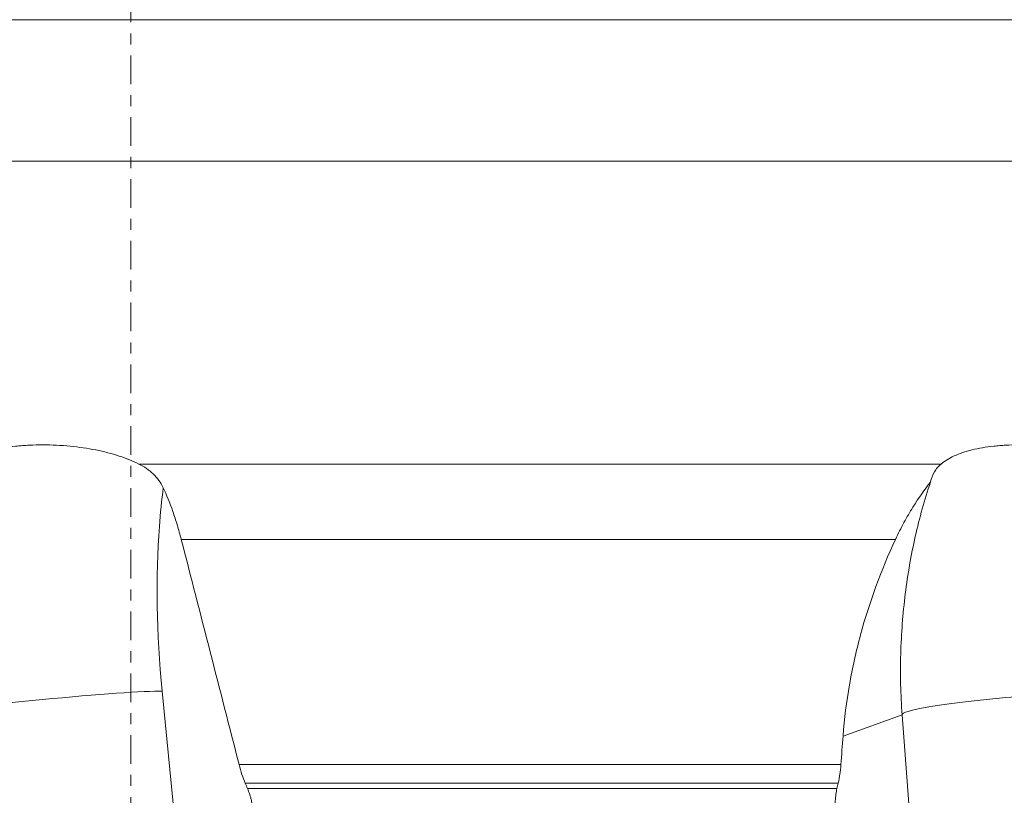
# Model space of a CAD drawing. Units: millimetres. Extents: x -112 to 132, y -80 to 28.
# Drawn here: x -4 to 34, y -45 to -15 of the extents above; entities that cross this region are included whole.
import ezdxf

# ---------------------------------------------------------------- set-up
doc = ezdxf.new("R2010")
doc.units = ezdxf.units.MM
doc.linetypes.add('CENTER', pattern=[47.5, 22, -8.5, 8.5, -8.5])
doc.layers.add('1', color=4, linetype='CONTINUOUS')
doc.layers.add('SK4', color=2, linetype='CENTER')

msp = doc.modelspace()

# ---------------------------------------------------------------- linework, layer by layer
at = {"layer": '1', "lineweight": 18}
for p, q in [((-70, -15), (70, -15)), ((73.461, -20.436), (-73.461, -20.436)), ((0.305, -32.077), (31.148, -32.077)), ((29.393, -34.977), (1.934, -34.977)), ((1.835, -47.28), (1.198, -40.806)), ((27.378, -42.53), (29.651, -41.72)), ((30.505, -52.884), (29.651, -41.72)), ((27.295, -43.628), (4.157, -43.628)), ((27.193, -44.339), (4.392, -44.339)), ((27.144, -44.551), (4.482, -44.551))]:
    msp.add_line(p, q, dxfattribs=at)
for centre, major_axis, ratio, start_param, end_param in [((-3.539, -41.329), (-4.976, -0.49), 0.037061, -2.833852, -0.368396), ((34.634, -41.329), (-4.985, -0.381), 0.071888, -2.439638, -0.000033)]:
    msp.add_ellipse(centre, major_axis=major_axis, ratio=ratio, start_param=start_param, end_param=end_param, dxfattribs=at)
for points, knots in [([(-7.175, -32.077), (-6.931, -31.961), (-6.664, -31.858), (-6.23, -31.721), (-6.08, -31.679), (-5.847, -31.62), (-5.767, -31.601), (-5.607, -31.566), (-5.527, -31.549), (-5.12, -31.47), (-4.784, -31.422), (-4.35, -31.382), (-4.262, -31.375), (-4.086, -31.363), (-3.998, -31.358), (-3.735, -31.346), (-3.384, -31.338), (-3.035, -31.346), (-2.686, -31.363), (-2.511, -31.375), (-1.998, -31.425), (-1.669, -31.473), (-1.273, -31.552), (-1.195, -31.569), (-1.04, -31.604), (-0.963, -31.623), (-0.738, -31.682), (-0.594, -31.724), (-0.179, -31.859), (0.075, -31.962), (0.305, -32.077)], [0, 0, 0, 0, 0.125, 0.125, 0.1875, 0.1875, 0.21875, 0.21875, 0.25, 0.25, 0.375, 0.375, 0.40625, 0.40625, 0.4375, 0.4375, 0.5, 0.5625, 0.5625, 0.625, 0.625, 0.75, 0.75, 0.78125, 0.78125, 0.8125, 0.8125, 0.875, 0.875, 1, 1, 1, 1]), ([(31.148, -32.077), (31.284, -31.961), (31.452, -31.858), (31.751, -31.721), (31.858, -31.679), (32.031, -31.62), (32.09, -31.601), (32.212, -31.566), (32.274, -31.549), (32.593, -31.47), (32.871, -31.422), (33.246, -31.382), (33.323, -31.375), (33.478, -31.363), (33.556, -31.358), (33.793, -31.346), (34.115, -31.338), (34.449, -31.346), (34.789, -31.363), (34.963, -31.375), (35.482, -31.425), (35.828, -31.473), (36.26, -31.552), (36.346, -31.569), (36.519, -31.604), (36.606, -31.623), (36.862, -31.682), (37.031, -31.724), (37.526, -31.859), (37.845, -31.962), (38.151, -32.077)], [0, 0, 0, 0, 0.125, 0.125, 0.1875, 0.1875, 0.21875, 0.21875, 0.25, 0.25, 0.375, 0.375, 0.40625, 0.40625, 0.4375, 0.4375, 0.5, 0.5625, 0.5625, 0.625, 0.625, 0.75, 0.75, 0.78125, 0.78125, 0.8125, 0.8125, 0.875, 0.875, 1, 1, 1, 1]), ([(0.305, -32.077), (0.514, -32.181), (0.698, -32.306), (0.934, -32.533), (1.006, -32.615), (1.136, -32.794), (1.192, -32.889), (1.241, -32.991)], [0, 0, 0, 0, 0.5, 0.5, 0.75, 0.75, 1, 1, 1, 1]), ([(30.739, -32.772), (30.775, -32.625), (30.826, -32.494), (30.928, -32.321), (30.966, -32.266), (31.051, -32.166), (31.097, -32.12), (31.148, -32.077)], [0, 0, 0, 0, 0.5, 0.5, 0.75, 0.75, 1, 1, 1, 1]), ([(30.739, -32.772), (30.517, -33.051), (30.29, -33.371), (30.004, -33.831), (29.946, -33.927), (29.833, -34.122), (29.776, -34.223), (29.609, -34.532), (29.499, -34.748), (29.393, -34.977)], [0, 0, 0, 0, 0.5, 0.5, 0.625, 0.625, 0.75, 0.75, 1, 1, 1, 1]), ([(30.739, -32.772), (30.624, -33.111), (30.518, -33.454), (30.324, -34.15), (30.236, -34.502), (29.995, -35.574), (29.867, -36.308), (29.725, -37.444), (29.686, -37.829), (29.627, -38.6), (29.607, -38.987), (29.574, -40.152), (29.591, -40.934), (29.651, -41.72)], [0, 0, 0, 0, 0.125, 0.125, 0.25, 0.25, 0.5, 0.5, 0.625, 0.625, 0.75, 0.75, 1, 1, 1, 1]), ([(1.198, -40.806), (0.98, -38.599), (0.945, -35.808), (1.18, -33.465), (1.241, -32.991)], [0, 0, 0, 0, 0.788893, 1, 1, 1, 1]), ([(1.241, -32.991), (1.371, -33.265), (1.493, -33.567), (1.667, -34.064), (1.724, -34.238), (1.805, -34.509), (1.832, -34.601), (1.884, -34.787), (1.909, -34.882), (1.934, -34.977)], [0, 0, 0, 0, 0.5, 0.5, 0.75, 0.75, 0.875, 0.875, 1, 1, 1, 1]), ([(27.378, -42.53), (27.428, -41.862), (27.511, -41.205), (27.737, -39.91), (27.88, -39.272), (28.391, -37.385), (28.841, -36.163), (29.393, -34.977)], [0, 0, 0, 0, 0.25, 0.25, 0.5, 0.5, 1, 1, 1, 1]), ([(4.392, -44.339), (4.348, -44.236), (4.306, -44.125), (4.228, -43.888), (4.191, -43.762), (4.157, -43.628)], [0, 0, 0, 0, 0.5, 0.5, 1, 1, 1, 1]), ([(27.295, -43.628), (27.285, -43.762), (27.271, -43.889), (27.246, -44.068), (27.236, -44.125), (27.216, -44.236), (27.205, -44.289), (27.193, -44.339)], [0, 0, 0, 0, 0.5, 0.5, 0.75, 0.75, 1, 1, 1, 1]), ([(4.736, -45.612), (4.725, -45.513), (4.711, -45.414), (4.677, -45.218), (4.658, -45.124), (4.625, -44.989), (4.614, -44.944), (4.59, -44.858), (4.577, -44.816), (4.538, -44.694), (4.511, -44.62), (4.482, -44.551)], [0, 0, 0, 0, 0.25, 0.25, 0.5, 0.5, 0.625, 0.625, 0.75, 0.75, 1, 1, 1, 1]), ([(27.144, -44.551), (27.136, -44.584), (27.129, -44.619), (27.116, -44.693), (27.11, -44.732), (27.093, -44.852), (27.085, -44.938), (27.077, -45.073), (27.074, -45.12), (27.072, -45.215), (27.071, -45.264), (27.071, -45.412), (27.075, -45.511), (27.081, -45.612)], [0, 0, 0, 0, 0.125, 0.125, 0.25, 0.25, 0.5, 0.5, 0.625, 0.625, 0.75, 0.75, 1, 1, 1, 1])]:
    msp.add_open_spline(points, degree=3, knots=knots, dxfattribs=at)
for points in [[(4.157, -43.628), (3.417, -40.741), (2.676, -37.858), (1.934, -34.977)], [(27.378, -42.53), (27.35, -42.896), (27.323, -43.262), (27.295, -43.628)], [(4.482, -44.551), (4.452, -44.481), (4.422, -44.41), (4.392, -44.339)], [(27.193, -44.339), (27.177, -44.41), (27.16, -44.481), (27.144, -44.551)]]:
    msp.add_open_spline(points, degree=3, dxfattribs=at)
at = {"layer": 'SK4', "lineweight": 18, "ltscale": 0.05}
msp.add_line((0, 5), (0, -68), dxfattribs=at)

doc.saveas('drawing.dxf')
